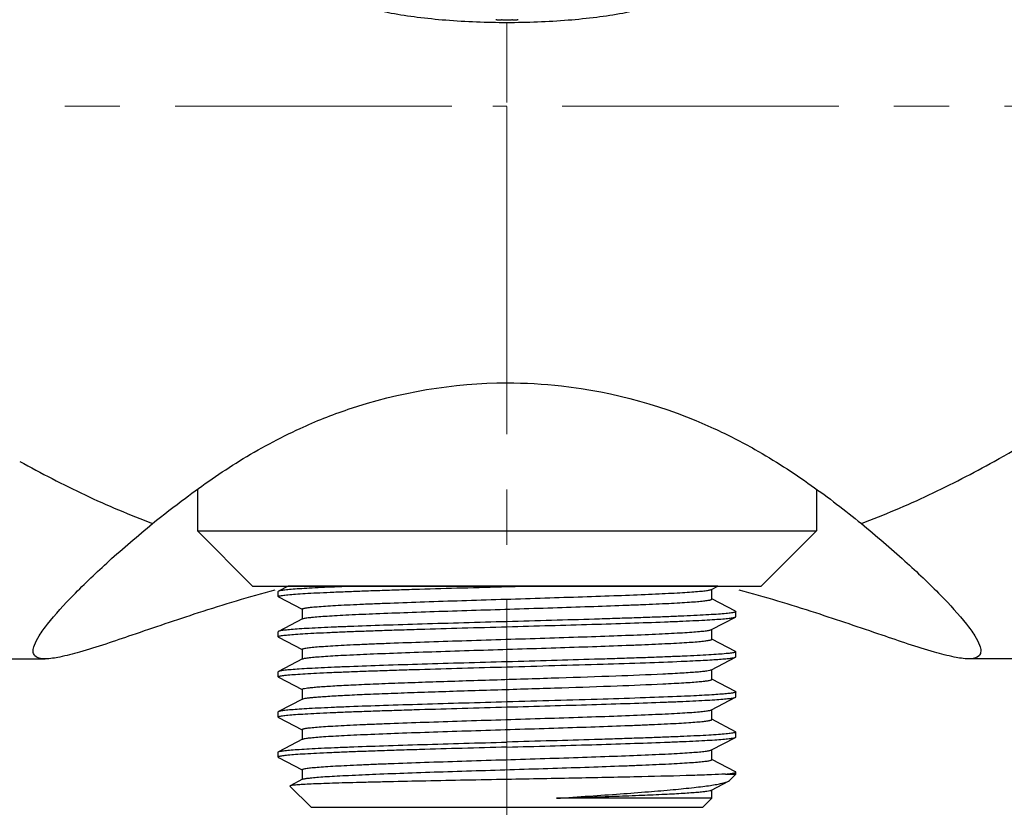
# Model space of a CAD drawing. Units: millimetres. Extents: x 72 to 8628, y -1389 to 626.
# Drawn here: x 7299 to 7343, y -645 to -609 of the extents above; entities that cross this region are included whole.
import ezdxf

# ---------------------------------------------------------------- set-up
doc = ezdxf.new("R2010")
doc.units = ezdxf.units.MM
doc.header["$MEASUREMENT"] = 0
doc.linetypes.add('CENTER', pattern=[2, 1.25, -0.25, 0.25, -0.25])
doc.layers.add('Centerline', color=4, linetype='CENTER', lineweight=15)

msp = doc.modelspace()

# ---------------------------------------------------------------- linework, layer by layer
at = {"color": 7, "linetype": 'Continuous'}
for p, q in [((7320.245, -609.021), (7320.202, -609.021)), ((7320.49, -609.024), (7320.452, -609.023)), ((7320.952, -609.023), (7320.914, -609.024)), ((7321.203, -609.021), (7321.159, -609.021)), ((7306.702, -630.253), (7306.702, -632.13)), ((7334.702, -630.253), (7334.702, -632.13)), ((7306.702, -632.13), (7309.202, -634.63)), ((7306.702, -632.13), (7334.702, -632.13)), ((7334.702, -632.13), (7332.202, -634.63)), ((7309.202, -634.63), (7332.202, -634.63)), ((7310.366, -634.862), (7310.351, -634.877)), ((7310.351, -635.104), (7310.351, -634.877)), ((7310.811, -634.63), (7310.366, -634.862)), ((7329.947, -634.781), (7330.237, -634.63)), ((7329.964, -635.218), (7329.964, -634.773)), ((7310.366, -635.12), (7310.351, -635.104)), ((7310.366, -635.12), (7311.437, -635.678)), ((7331.038, -635.769), (7329.964, -635.209)), ((7311.44, -635.671), (7311.44, -636.116)), ((7331.038, -635.769), (7331.053, -635.785)), ((7331.053, -636.011), (7331.053, -635.785)), ((7311.457, -636.108), (7310.366, -636.676)), ((7311.457, -636.108), (7311.508, -636.09)), ((7329.947, -636.596), (7331.038, -636.027)), ((7329.964, -637.032), (7329.964, -636.587)), ((7310.351, -636.919), (7310.351, -636.692)), ((7310.366, -636.934), (7310.351, -636.919)), ((7310.366, -636.934), (7311.437, -637.492)), ((7331.038, -637.584), (7329.964, -637.023)), ((7311.44, -637.486), (7311.44, -637.931)), ((7201.502, -637.917), (7299.822, -637.917)), ((7311.457, -637.922), (7310.366, -638.491)), ((7311.457, -637.922), (7311.488, -637.91)), ((7329.947, -638.41), (7331.038, -637.841)), ((7331.038, -637.584), (7331.053, -637.599)), ((7331.038, -637.841), (7331.053, -637.826)), ((7331.053, -637.826), (7331.053, -637.599)), ((7427.902, -637.917), (7341.582, -637.917)), ((7329.964, -638.847), (7329.964, -638.402)), ((7310.366, -638.491), (7310.351, -638.506)), ((7310.351, -638.733), (7310.351, -638.506)), ((7310.366, -638.749), (7310.351, -638.733)), ((7310.366, -638.749), (7311.437, -639.307)), ((7331.038, -639.398), (7329.964, -638.838)), ((7311.44, -639.3), (7311.44, -639.745)), ((7311.457, -639.736), (7310.366, -640.305)), ((7329.947, -640.225), (7331.038, -639.656)), ((7331.038, -639.398), (7331.053, -639.414)), ((7331.053, -639.64), (7331.053, -639.414)), ((7329.964, -640.661), (7329.964, -640.216)), ((7310.366, -640.305), (7310.351, -640.321)), ((7310.351, -640.548), (7310.351, -640.321)), ((7310.366, -640.563), (7310.351, -640.548)), ((7310.366, -640.563), (7311.437, -641.121)), ((7331.038, -641.213), (7329.964, -640.652)), ((7311.44, -641.115), (7311.44, -641.56)), ((7311.457, -641.551), (7310.366, -642.12)), ((7311.457, -641.551), (7311.469, -641.546)), ((7329.947, -642.039), (7331.038, -641.47)), ((7331.038, -641.213), (7331.053, -641.228)), ((7331.038, -641.47), (7331.053, -641.455)), ((7331.053, -641.455), (7331.053, -641.228)), ((7310.351, -642.362), (7310.351, -642.135)), ((7310.366, -642.377), (7311.437, -642.936)), ((7329.964, -642.475), (7329.964, -642.03)), ((7331.038, -643.027), (7329.964, -642.467)), ((7311.44, -642.929), (7311.44, -643.374)), ((7311.457, -643.365), (7311.508, -643.348)), ((7330.581, -643.13), (7331.053, -643.13)), ((7330.762, -643.42), (7331.053, -643.13)), ((7331.053, -643.13), (7331.053, -643.042)), ((7310.895, -643.658), (7310.89, -643.669)), ((7311.851, -644.63), (7310.89, -643.669)), ((7311.457, -643.365), (7310.895, -643.658)), ((7329.947, -643.854), (7330.714, -643.454)), ((7330.714, -643.454), (7330.762, -643.42)), ((7329.964, -644.219), (7322.947, -644.219)), ((7329.553, -644.63), (7329.964, -644.219)), ((7329.964, -644.219), (7329.964, -643.845)), ((7311.852, -644.63), (7329.552, -644.63))]:
    msp.add_line(p, q, dxfattribs=at)
msp.add_line((7330.237, -634.63), (7310.811, -634.63))
for centre, radius, start, end in [((7320.702, -575.084), 33.941, 269.2285, 269.5781), ((7320.702, -575.036), 33.988, 269.6508, 270.3492), ((7320.702, -575.084), 33.941, 270.4219, 270.7715)]:
    msp.add_arc(centre, radius, start, end, dxfattribs=at)
for points, knots in [([(7312.455, -607.627), (7312.516, -607.685), (7312.662, -607.799), (7312.918, -607.952), (7313.226, -608.099), (7313.732, -608.298), (7314.483, -608.519), (7315.511, -608.737), (7316.679, -608.914), (7318.423, -609.092), (7320.702, -609.176), (7322.981, -609.092), (7324.725, -608.914), (7325.893, -608.737), (7326.921, -608.519), (7327.672, -608.298), (7328.178, -608.099), (7328.486, -607.952), (7328.742, -607.799), (7328.888, -607.685), (7328.95, -607.627)], [0, 0, 0, 0, 0.014973, 0.032469, 0.052581, 0.075311, 0.128331, 0.190603, 0.260722, 0.336975, 0.5, 0.663025, 0.739278, 0.809397, 0.871669, 0.924689, 0.947419, 0.967531, 0.985027, 1, 1, 1, 1]), ([(7342.737, -628.991), (7345.103, -627.662), (7349.766, -624.692), (7354.049, -621.2), (7356.134, -619.33)], [0, 0, 0, 0, 0.492021, 1, 1, 1, 1]), ([(7311.349, -627.499), (7312.057, -627.174), (7315.039, -625.991), (7318.276, -625.439), (7320.702, -625.439)], [0, 0, 0, 0, 0.243196, 1, 1, 1, 1]), ([(7320.702, -625.439), (7321.525, -625.439), (7324.729, -625.622), (7327.889, -626.504), (7330.055, -627.499)], [0, 0, 0, 0, 0.256528, 1, 1, 1, 1]), ([(7304.677, -631.801), (7305.16, -631.405), (7306.443, -630.422), (7308.613, -628.891), (7310.407, -627.931), (7311.349, -627.499)], [0, 0, 0, 0, 0.235522, 0.609399, 1, 1, 1, 1]), ([(7330.055, -627.499), (7330.688, -627.789), (7332.208, -628.562), (7334.433, -630.016), (7335.992, -631.2), (7336.727, -631.801)], [0, 0, 0, 0, 0.262222, 0.64212, 1, 1, 1, 1]), ([(7298.668, -628.99), (7299.638, -629.522), (7301.601, -630.548), (7303.644, -631.406), (7304.678, -631.8)], [0, 0, 0, 0, 0.499946, 1, 1, 1, 1]), ([(7336.726, -631.8), (7337.76, -631.406), (7339.803, -630.548), (7341.766, -629.522), (7342.736, -628.99)], [0, 0, 0, 0, 0.500054, 1, 1, 1, 1]), ([(7299.333, -637.303), (7299.387, -637.153), (7299.572, -636.822), (7300.137, -636.05), (7301.189, -634.914), (7302.78, -633.401), (7304.006, -632.35), (7304.677, -631.801)], [0, 0, 0, 0, 0.062216, 0.146046, 0.372441, 0.662608, 1, 1, 1, 1]), ([(7336.727, -631.801), (7337.398, -632.35), (7338.624, -633.401), (7340.215, -634.914), (7341.267, -636.05), (7341.832, -636.822), (7342.017, -637.153), (7342.071, -637.303)], [0, 0, 0, 0, 0.337393, 0.62756, 0.853956, 0.937785, 1, 1, 1, 1]), ([(7310.201, -634.811), (7309.036, -635.123), (7306.873, -635.778), (7303.951, -636.776), (7301.878, -637.488), (7300.567, -637.833), (7300.043, -637.917), (7299.822, -637.917)], [0, 0, 0, 0, 0.333467, 0.624656, 0.854336, 0.938917, 1, 1, 1, 1]), ([(7310.351, -635.104), (7310.351, -635.098), (7310.371, -635.084), (7310.408, -635.074), (7310.471, -635.059), (7310.558, -635.046), (7310.669, -635.032), (7310.865, -635.012), (7311.17, -634.988), (7311.602, -634.96), (7312.123, -634.932), (7312.726, -634.904), (7313.406, -634.876), (7314.157, -634.848), (7314.97, -634.82), (7315.838, -634.792), (7317.082, -634.753), (7318.709, -634.706), (7320.029, -634.669), (7320.702, -634.651)], [0, 0, 0, 0, 0.001821, 0.005677, 0.011826, 0.020308, 0.031128, 0.044265, 0.077368, 0.119334, 0.169754, 0.228162, 0.293985, 0.366604, 0.445313, 0.529368, 0.617941, 0.805231, 1, 1, 1, 1]), ([(7313.922, -634.63), (7313.808, -634.634), (7313.468, -634.647), (7312.925, -634.669), (7312.318, -634.696), (7311.786, -634.723), (7311.334, -634.75), (7310.966, -634.776), (7310.713, -634.8), (7310.556, -634.819), (7310.472, -634.833), (7310.411, -634.846), (7310.378, -634.856), (7310.366, -634.862)], [0.6553765, 0.6553765, 0.6553765, 0.6553765, 0.6882929, 0.7539746, 0.8128951, 0.8645233, 0.9084033, 0.9441436, 0.9714352, 0.9818454, 0.9900696, 0.9961089, 1, 1, 1, 1]), ([(7311.44, -635.671), (7311.44, -635.665), (7311.456, -635.652), (7311.489, -635.641), (7311.544, -635.627), (7311.657, -635.607), (7311.851, -635.584), (7312.145, -635.557), (7312.519, -635.53), (7312.968, -635.502), (7313.489, -635.475), (7314.076, -635.447), (7314.725, -635.42), (7315.696, -635.382), (7317.013, -635.335), (7318.683, -635.281), (7320.428, -635.226), (7322.184, -635.172), (7323.884, -635.117), (7325.467, -635.063), (7326.686, -635.016), (7327.558, -634.977), (7328.121, -634.95), (7328.615, -634.923), (7329.036, -634.895), (7329.38, -634.868), (7329.616, -634.845), (7329.764, -634.825), (7329.844, -634.811), (7329.903, -634.798), (7329.935, -634.787), (7329.947, -634.781)], [0, 0, 0, 0, 0.000946, 0.002838, 0.005822, 0.009924, 0.021484, 0.037456, 0.057699, 0.082038, 0.110244, 0.142064, 0.1772, 0.215331, 0.299136, 0.390387, 0.485711, 0.581588, 0.674475, 0.76094, 0.83779, 0.871705, 0.90219, 0.928959, 0.95177, 0.970415, 0.984728, 0.990224, 0.994598, 0.99785, 1, 1, 1, 1]), ([(7341.582, -637.917), (7341.362, -637.917), (7340.837, -637.833), (7339.526, -637.488), (7337.453, -636.776), (7334.531, -635.778), (7332.368, -635.123), (7331.204, -634.811)], [0, 0, 0, 0, 0.061085, 0.145668, 0.375349, 0.666537, 1, 1, 1, 1]), ([(7311.508, -636.09), (7311.556, -636.077), (7311.681, -636.058), (7311.908, -636.031), (7312.212, -636.005), (7312.593, -635.979), (7313.045, -635.952), (7313.78, -635.914), (7314.845, -635.868), (7316.268, -635.814), (7317.85, -635.761), (7319.532, -635.708), (7321.256, -635.654), (7322.961, -635.601), (7324.585, -635.547), (7325.862, -635.501), (7326.8, -635.464), (7327.426, -635.437), (7327.993, -635.41), (7328.495, -635.383), (7328.927, -635.356), (7329.286, -635.33), (7329.569, -635.304), (7329.756, -635.28), (7329.864, -635.261), (7329.917, -635.247), (7329.948, -635.236), (7329.964, -635.223), (7329.964, -635.218)], [0, 0, 0, 0, 0.008056, 0.020421, 0.03701, 0.057684, 0.082268, 0.110539, 0.177131, 0.255103, 0.341689, 0.433819, 0.528222, 0.621548, 0.710484, 0.791874, 0.828825, 0.862833, 0.893597, 0.920847, 0.944338, 0.96387, 0.979268, 0.990416, 0.994371, 0.997248, 0.999075, 1, 1, 1, 1]), ([(7331.053, -635.785), (7331.053, -635.791), (7331.033, -635.805), (7330.996, -635.815), (7330.933, -635.83), (7330.846, -635.843), (7330.735, -635.857), (7330.539, -635.877), (7330.234, -635.901), (7329.801, -635.929), (7329.281, -635.957), (7328.678, -635.985), (7327.998, -636.013), (7327.247, -636.041), (7326.434, -636.069), (7325.566, -636.097), (7324.322, -636.136), (7322.696, -636.183), (7321.375, -636.219), (7320.702, -636.238)], [0, 0, 0, 0, 0.001822, 0.005676, 0.011824, 0.020307, 0.031129, 0.044266, 0.077371, 0.11934, 0.169763, 0.228171, 0.293993, 0.366608, 0.445313, 0.529365, 0.617937, 0.805233, 1, 1, 1, 1]), ([(7320.702, -636.465), (7321.352, -636.447), (7322.63, -636.411), (7324.489, -636.358), (7326.212, -636.304), (7327.535, -636.258), (7328.479, -636.22), (7329.086, -636.193), (7329.618, -636.166), (7330.07, -636.139), (7330.438, -636.113), (7330.691, -636.089), (7330.848, -636.07), (7330.932, -636.056), (7330.993, -636.043), (7331.026, -636.033), (7331.038, -636.027)], [0, 0, 0, 0, 0.188602, 0.37045, 0.539025, 0.688288, 0.753973, 0.812897, 0.864526, 0.908406, 0.944143, 0.971435, 0.981844, 0.990067, 0.996108, 1, 1, 1, 1]), ([(7331.038, -636.027), (7331.04, -636.026), (7331.046, -636.022), (7331.053, -636.016), (7331.053, -636.011)], [0, 0, 0, 0, 0.345953, 1, 1, 1, 1]), ([(7310.351, -636.919), (7310.351, -636.912), (7310.371, -636.899), (7310.408, -636.888), (7310.471, -636.874), (7310.558, -636.86), (7310.669, -636.846), (7310.865, -636.826), (7311.17, -636.802), (7311.603, -636.774), (7312.123, -636.747), (7312.726, -636.719), (7313.406, -636.69), (7314.157, -636.662), (7314.97, -636.634), (7315.838, -636.606), (7317.082, -636.568), (7318.709, -636.521), (7320.029, -636.484), (7320.702, -636.465)], [0, 0, 0, 0, 0.001822, 0.005677, 0.011824, 0.020307, 0.031129, 0.044267, 0.077372, 0.119341, 0.169764, 0.228173, 0.293995, 0.36661, 0.445315, 0.529366, 0.617937, 0.805233, 1, 1, 1, 1]), ([(7310.366, -636.676), (7310.364, -636.678), (7310.358, -636.681), (7310.351, -636.687), (7310.351, -636.692)], [0, 0, 0, 0, 0.345942, 1, 1, 1, 1]), ([(7320.702, -636.238), (7320.052, -636.256), (7318.774, -636.292), (7316.915, -636.346), (7315.192, -636.399), (7313.869, -636.445), (7312.925, -636.483), (7312.318, -636.51), (7311.786, -636.537), (7311.334, -636.564), (7310.966, -636.591), (7310.713, -636.614), (7310.556, -636.634), (7310.472, -636.647), (7310.411, -636.66), (7310.378, -636.67), (7310.366, -636.676)], [0, 0, 0, 0, 0.188601, 0.37045, 0.539026, 0.68829, 0.753974, 0.812898, 0.864526, 0.908406, 0.944143, 0.971435, 0.981844, 0.990067, 0.996108, 1, 1, 1, 1]), ([(7311.44, -637.486), (7311.44, -637.48), (7311.456, -637.466), (7311.489, -637.456), (7311.544, -637.442), (7311.657, -637.422), (7311.851, -637.398), (7312.145, -637.371), (7312.519, -637.344), (7312.968, -637.317), (7313.489, -637.289), (7314.076, -637.262), (7314.725, -637.234), (7315.696, -637.196), (7317.013, -637.15), (7318.683, -637.095), (7320.428, -637.041), (7322.184, -636.986), (7323.884, -636.931), (7325.467, -636.877), (7326.686, -636.83), (7327.558, -636.792), (7328.121, -636.764), (7328.615, -636.737), (7329.036, -636.71), (7329.38, -636.683), (7329.616, -636.659), (7329.764, -636.639), (7329.844, -636.626), (7329.903, -636.612), (7329.935, -636.602), (7329.947, -636.596)], [0, 0, 0, 0, 0.000947, 0.002836, 0.00582, 0.009924, 0.021483, 0.037455, 0.057699, 0.082036, 0.110244, 0.142062, 0.1772, 0.215329, 0.299135, 0.390386, 0.485711, 0.581588, 0.674474, 0.760939, 0.837788, 0.871706, 0.902188, 0.92896, 0.951769, 0.970416, 0.984727, 0.990222, 0.994598, 0.997851, 1, 1, 1, 1]), ([(7311.488, -637.91), (7311.53, -637.897), (7311.645, -637.877), (7311.857, -637.851), (7312.149, -637.825), (7312.518, -637.798), (7312.96, -637.771), (7313.686, -637.733), (7314.742, -637.686), (7316.161, -637.633), (7317.743, -637.579), (7319.431, -637.525), (7321.166, -637.471), (7322.884, -637.417), (7324.523, -637.364), (7325.813, -637.318), (7326.761, -637.28), (7327.395, -637.253), (7327.968, -637.226), (7328.476, -637.199), (7328.914, -637.172), (7329.277, -637.145), (7329.564, -637.119), (7329.753, -637.095), (7329.863, -637.076), (7329.916, -637.062), (7329.948, -637.051), (7329.964, -637.038), (7329.964, -637.032)], [0, 0, 0, 0, 0.007206, 0.018775, 0.034643, 0.054674, 0.078697, 0.106495, 0.172398, 0.250019, 0.336571, 0.428944, 0.523817, 0.617777, 0.707446, 0.789601, 0.826923, 0.861289, 0.892385, 0.919938, 0.943696, 0.963452, 0.979032, 0.990309, 0.994312, 0.997223, 0.999068, 1, 1, 1, 1]), ([(7299.822, -637.917), (7299.654, -637.917), (7299.353, -637.888), (7299.254, -637.545), (7299.301, -637.389), (7299.333, -637.303)], [0, 0, 0, 0, 0.51352, 0.719953, 1, 1, 1, 1]), ([(7342.071, -637.303), (7342.103, -637.389), (7342.15, -637.545), (7342.051, -637.888), (7341.75, -637.917), (7341.582, -637.917)], [0, 0, 0, 0, 0.280047, 0.486481, 1, 1, 1, 1]), ([(7331.053, -637.599), (7331.053, -637.605), (7331.033, -637.619), (7330.996, -637.63), (7330.933, -637.644), (7330.846, -637.657), (7330.735, -637.671), (7330.539, -637.691), (7330.235, -637.716), (7329.802, -637.743), (7329.281, -637.771), (7328.678, -637.799), (7327.998, -637.827), (7327.248, -637.855), (7326.434, -637.884), (7325.566, -637.912), (7324.322, -637.95), (7322.696, -637.997), (7321.375, -638.034), (7320.702, -638.053)], [0, 0, 0, 0, 0.001821, 0.005677, 0.011826, 0.020308, 0.031128, 0.044265, 0.077368, 0.119334, 0.169754, 0.228162, 0.293986, 0.366605, 0.445314, 0.529369, 0.617941, 0.80523, 1, 1, 1, 1]), ([(7328.585, -638.029), (7328.758, -638.022), (7329.086, -638.007), (7329.549, -637.984), (7329.953, -637.961), (7330.296, -637.938), (7330.576, -637.915), (7330.79, -637.892), (7330.927, -637.873), (7331.002, -637.855), (7331.028, -637.846), (7331.038, -637.841)], [0, 0, 0, 0, 0.21099, 0.399643, 0.564436, 0.704258, 0.818272, 0.905784, 0.966363, 0.986502, 1, 1, 1, 1]), ([(7310.351, -638.733), (7310.351, -638.727), (7310.371, -638.713), (7310.408, -638.703), (7310.471, -638.688), (7310.558, -638.675), (7310.669, -638.661), (7310.865, -638.641), (7311.17, -638.616), (7311.602, -638.589), (7312.123, -638.561), (7312.726, -638.533), (7313.406, -638.505), (7314.156, -638.477), (7314.97, -638.449), (7315.838, -638.421), (7317.082, -638.382), (7318.709, -638.335), (7320.029, -638.298), (7320.702, -638.28)], [0, 0, 0, 0, 0.001822, 0.005677, 0.011824, 0.020308, 0.031129, 0.044266, 0.077369, 0.119334, 0.169752, 0.228157, 0.293977, 0.366594, 0.445304, 0.529359, 0.617934, 0.805233, 1, 1, 1, 1]), ([(7320.702, -638.053), (7320.052, -638.071), (7318.774, -638.106), (7316.915, -638.16), (7315.192, -638.214), (7313.87, -638.26), (7312.925, -638.298), (7312.318, -638.325), (7311.786, -638.352), (7311.334, -638.379), (7310.966, -638.405), (7310.713, -638.429), (7310.556, -638.448), (7310.472, -638.461), (7310.411, -638.475), (7310.378, -638.485), (7310.366, -638.491)], [0, 0, 0, 0, 0.188598, 0.370453, 0.539024, 0.68828, 0.753962, 0.812887, 0.864518, 0.9084, 0.944141, 0.971435, 0.981845, 0.990069, 0.996108, 1, 1, 1, 1]), ([(7320.702, -638.28), (7322.149, -638.239), (7324.236, -638.181), (7326.864, -638.097), (7328.044, -638.053), (7328.585, -638.029)], [0, 0, 0, 0, 0.55076, 0.793884, 1, 1, 1, 1]), ([(7327.756, -638.597), (7328.047, -638.583), (7328.458, -638.561), (7328.97, -638.528), (7329.276, -638.506), (7329.526, -638.483), (7329.719, -638.461), (7329.843, -638.441), (7329.913, -638.424), (7329.938, -638.415), (7329.947, -638.41)], [0, 0, 0, 0, 0.396566, 0.560577, 0.700074, 0.814286, 0.902527, 0.964412, 0.985454, 1, 1, 1, 1]), ([(7311.44, -639.3), (7311.44, -639.296), (7311.449, -639.286), (7311.485, -639.27), (7311.565, -639.251), (7311.698, -639.231), (7311.884, -639.21), (7312.12, -639.188), (7312.406, -639.167), (7312.74, -639.145), (7313.121, -639.123), (7313.545, -639.101), (7314.191, -639.071), (7315.089, -639.034), (7316.257, -638.99), (7317.529, -638.947), (7318.874, -638.904), (7320.262, -638.86), (7321.659, -638.817), (7323.45, -638.76), (7325.48, -638.692), (7327.048, -638.631), (7327.756, -638.597)], [0, 0, 0, 0, 0.000789, 0.002192, 0.007287, 0.015561, 0.027002, 0.041556, 0.059153, 0.079686, 0.103043, 0.129091, 0.157675, 0.221794, 0.293917, 0.372378, 0.455367, 0.540963, 0.627187, 0.712046, 0.869887, 1, 1, 1, 1]), ([(7327.756, -639.05), (7327.923, -639.042), (7328.237, -639.026), (7328.678, -639.001), (7329.058, -638.976), (7329.372, -638.951), (7329.619, -638.927), (7329.782, -638.905), (7329.877, -638.887), (7329.923, -638.874), (7329.951, -638.864), (7329.964, -638.852), (7329.964, -638.847)], [0, 0, 0, 0, 0.225038, 0.424099, 0.595294, 0.73727, 0.849066, 0.929935, 0.958672, 0.979628, 0.993009, 1, 1, 1, 1]), ([(7311.457, -639.736), (7311.478, -639.726), (7311.54, -639.71), (7311.657, -639.69), (7311.824, -639.67), (7312.04, -639.649), (7312.303, -639.628), (7312.746, -639.597), (7313.405, -639.561), (7314.314, -639.519), (7315.362, -639.477), (7316.529, -639.435), (7317.787, -639.392), (7319.11, -639.35), (7320.917, -639.293), (7323.114, -639.225), (7325.544, -639.144), (7327.067, -639.083), (7327.756, -639.05)], [0, 0, 0, 0, 0.004285, 0.011585, 0.021914, 0.035226, 0.051461, 0.070531, 0.116747, 0.17287, 0.237674, 0.309732, 0.38746, 0.469149, 0.553002, 0.71981, 0.873278, 1, 1, 1, 1]), ([(7328.585, -639.617), (7328.044, -639.64), (7326.864, -639.685), (7324.236, -639.769), (7322.149, -639.827), (7320.702, -639.867)], [0, 0, 0, 0, 0.206116, 0.44924, 1, 1, 1, 1]), ([(7320.702, -640.094), (7321.352, -640.076), (7322.63, -640.04), (7324.489, -639.986), (7326.212, -639.933), (7327.535, -639.887), (7328.479, -639.849), (7329.086, -639.822), (7329.618, -639.795), (7330.07, -639.768), (7330.438, -639.741), (7330.691, -639.718), (7330.848, -639.698), (7330.932, -639.685), (7330.993, -639.672), (7331.026, -639.662), (7331.038, -639.656)], [0, 0, 0, 0, 0.188602, 0.370454, 0.539021, 0.688281, 0.753965, 0.812891, 0.86452, 0.908403, 0.944142, 0.971435, 0.981844, 0.990067, 0.996108, 1, 1, 1, 1]), ([(7331.053, -639.414), (7331.053, -639.419), (7331.038, -639.431), (7331.007, -639.441), (7330.956, -639.454), (7330.85, -639.472), (7330.668, -639.494), (7330.392, -639.518), (7330.04, -639.543), (7329.616, -639.568), (7329.123, -639.593), (7328.772, -639.609), (7328.585, -639.617)], [0, 0, 0, 0, 0.006526, 0.019678, 0.040491, 0.069158, 0.150018, 0.261874, 0.403986, 0.575332, 0.774626, 1, 1, 1, 1]), ([(7331.038, -639.656), (7331.04, -639.655), (7331.046, -639.651), (7331.053, -639.645), (7331.053, -639.64)], [0, 0, 0, 0, 0.345952, 1, 1, 1, 1]), ([(7310.351, -640.548), (7310.351, -640.541), (7310.371, -640.528), (7310.408, -640.517), (7310.471, -640.503), (7310.558, -640.489), (7310.669, -640.475), (7310.865, -640.455), (7311.17, -640.431), (7311.603, -640.403), (7312.123, -640.375), (7312.726, -640.347), (7313.406, -640.319), (7314.157, -640.291), (7314.97, -640.263), (7315.838, -640.235), (7317.082, -640.197), (7318.709, -640.15), (7320.029, -640.113), (7320.702, -640.094)], [0, 0, 0, 0, 0.001821, 0.005676, 0.011825, 0.020307, 0.031127, 0.044265, 0.077369, 0.119336, 0.169759, 0.228168, 0.293992, 0.36661, 0.445318, 0.529368, 0.617937, 0.805229, 1, 1, 1, 1]), ([(7320.702, -639.867), (7320.052, -639.885), (7318.774, -639.921), (7316.915, -639.975), (7315.192, -640.028), (7313.869, -640.074), (7312.925, -640.112), (7312.318, -640.139), (7311.786, -640.166), (7311.334, -640.193), (7310.966, -640.22), (7310.713, -640.243), (7310.556, -640.263), (7310.472, -640.276), (7310.411, -640.289), (7310.378, -640.299), (7310.366, -640.305)], [0, 0, 0, 0, 0.188598, 0.370457, 0.539035, 0.688297, 0.75398, 0.8129, 0.864527, 0.908405, 0.944143, 0.971435, 0.981845, 0.990069, 0.996108, 1, 1, 1, 1]), ([(7311.44, -641.115), (7311.44, -641.109), (7311.457, -641.095), (7311.489, -641.085), (7311.544, -641.07), (7311.657, -641.051), (7311.851, -641.027), (7312.145, -641), (7312.519, -640.973), (7312.968, -640.946), (7313.489, -640.918), (7314.076, -640.891), (7314.725, -640.863), (7315.696, -640.825), (7317.013, -640.779), (7318.683, -640.724), (7320.428, -640.669), (7322.184, -640.615), (7323.884, -640.56), (7325.467, -640.506), (7326.686, -640.459), (7327.558, -640.421), (7328.121, -640.393), (7328.615, -640.366), (7329.036, -640.339), (7329.38, -640.312), (7329.616, -640.288), (7329.764, -640.268), (7329.844, -640.254), (7329.903, -640.241), (7329.935, -640.231), (7329.947, -640.225)], [0, 0, 0, 0, 0.000947, 0.002839, 0.005823, 0.009924, 0.021486, 0.037456, 0.0577, 0.082038, 0.110244, 0.142064, 0.1772, 0.215331, 0.299137, 0.390387, 0.485711, 0.581587, 0.674474, 0.760939, 0.837789, 0.871704, 0.902189, 0.928957, 0.95177, 0.970413, 0.984728, 0.990223, 0.994596, 0.997849, 1, 1, 1, 1]), ([(7311.469, -641.546), (7311.484, -641.54), (7311.521, -641.529), (7311.623, -641.509), (7311.803, -641.486), (7312.079, -641.459), (7312.434, -641.432), (7312.865, -641.405), (7313.367, -641.378), (7313.937, -641.351), (7314.815, -641.313), (7316.037, -641.266), (7317.62, -641.212), (7319.315, -641.158), (7321.061, -641.103), (7322.794, -641.049), (7324.451, -640.995), (7325.755, -640.949), (7326.716, -640.911), (7327.358, -640.883), (7327.939, -640.856), (7328.454, -640.829), (7328.898, -640.802), (7329.267, -640.775), (7329.558, -640.748), (7329.75, -640.724), (7329.862, -640.705), (7329.916, -640.691), (7329.948, -640.68), (7329.964, -640.667), (7329.964, -640.661)], [0, 0, 0, 0, 0.002558, 0.006218, 0.016855, 0.031874, 0.051147, 0.074509, 0.101746, 0.132614, 0.166831, 0.244034, 0.330541, 0.423196, 0.518618, 0.613323, 0.703856, 0.786911, 0.824675, 0.859461, 0.890951, 0.918861, 0.942934, 0.962958, 0.978749, 0.990183, 0.994239, 0.997188, 0.999059, 1, 1, 1, 1]), ([(7331.053, -641.228), (7331.053, -641.234), (7331.033, -641.248), (7330.996, -641.259), (7330.933, -641.273), (7330.846, -641.286), (7330.735, -641.3), (7330.539, -641.32), (7330.234, -641.345), (7329.802, -641.372), (7329.281, -641.4), (7328.678, -641.428), (7327.998, -641.456), (7327.247, -641.484), (7326.434, -641.512), (7325.566, -641.541), (7324.322, -641.579), (7322.696, -641.626), (7321.375, -641.663), (7320.702, -641.682)], [0, 0, 0, 0, 0.001821, 0.005676, 0.011825, 0.020307, 0.031127, 0.044265, 0.077369, 0.119337, 0.16976, 0.228169, 0.293993, 0.366611, 0.445318, 0.529368, 0.617937, 0.80523, 1, 1, 1, 1]), ([(7320.702, -641.908), (7321.352, -641.89), (7322.63, -641.855), (7324.489, -641.801), (7326.212, -641.747), (7327.535, -641.701), (7328.479, -641.663), (7329.086, -641.636), (7329.618, -641.609), (7330.07, -641.583), (7330.438, -641.556), (7330.691, -641.533), (7330.848, -641.513), (7330.932, -641.5), (7330.993, -641.487), (7331.026, -641.476), (7331.038, -641.47)], [0, 0, 0, 0, 0.188598, 0.370455, 0.539033, 0.688296, 0.753979, 0.8129, 0.864527, 0.908405, 0.944142, 0.971435, 0.981845, 0.990068, 0.996108, 1, 1, 1, 1]), ([(7320.702, -641.908), (7320.029, -641.927), (7318.709, -641.964), (7317.082, -642.011), (7315.838, -642.049), (7314.97, -642.078), (7314.157, -642.106), (7313.406, -642.134), (7312.726, -642.162), (7312.123, -642.19), (7311.603, -642.218), (7311.17, -642.245), (7310.865, -642.27), (7310.669, -642.29), (7310.558, -642.304), (7310.471, -642.317), (7310.408, -642.331), (7310.371, -642.342), (7310.351, -642.356), (7310.351, -642.362)], [0, 0, 0, 0, 0.194769, 0.382065, 0.470633, 0.554686, 0.633396, 0.706015, 0.771838, 0.830246, 0.880667, 0.922631, 0.955736, 0.968871, 0.979692, 0.988178, 0.994325, 0.998178, 1, 1, 1, 1]), ([(7310.366, -642.12), (7310.378, -642.114), (7310.411, -642.103), (7310.472, -642.09), (7310.556, -642.077), (7310.713, -642.057), (7310.966, -642.034), (7311.334, -642.007), (7311.786, -641.981), (7312.318, -641.954), (7312.925, -641.927), (7313.869, -641.889), (7315.192, -641.843), (7316.915, -641.789), (7318.774, -641.735), (7320.052, -641.7), (7320.702, -641.682)], [0, 0, 0, 0, 0.00389, 0.009929, 0.018155, 0.028565, 0.055855, 0.091595, 0.135472, 0.187103, 0.246025, 0.311711, 0.460974, 0.629544, 0.811399, 1, 1, 1, 1]), ([(7310.351, -642.135), (7310.351, -642.134), (7310.353, -642.127), (7310.361, -642.123), (7310.366, -642.12)], [0, 0, 0, 0, 0.179974, 1, 1, 1, 1]), ([(7310.351, -642.362), (7310.351, -642.363), (7310.353, -642.371), (7310.361, -642.375), (7310.366, -642.377)], [0, 0, 0, 0, 0.179989, 1, 1, 1, 1]), ([(7311.44, -642.929), (7311.44, -642.923), (7311.456, -642.91), (7311.489, -642.899), (7311.544, -642.885), (7311.657, -642.865), (7311.851, -642.841), (7312.145, -642.815), (7312.519, -642.787), (7312.968, -642.76), (7313.489, -642.733), (7314.076, -642.705), (7314.725, -642.678), (7315.696, -642.64), (7317.013, -642.593), (7318.683, -642.538), (7320.428, -642.484), (7322.184, -642.429), (7323.884, -642.375), (7325.467, -642.32), (7326.686, -642.274), (7327.558, -642.235), (7328.121, -642.208), (7328.615, -642.18), (7329.036, -642.153), (7329.38, -642.126), (7329.616, -642.102), (7329.764, -642.082), (7329.844, -642.069), (7329.903, -642.056), (7329.935, -642.045), (7329.947, -642.039)], [0, 0, 0, 0, 0.000946, 0.002836, 0.005821, 0.009924, 0.021483, 0.037455, 0.057698, 0.082037, 0.110244, 0.142063, 0.1772, 0.21533, 0.299135, 0.390386, 0.485711, 0.581588, 0.674475, 0.760939, 0.837789, 0.871706, 0.902189, 0.92896, 0.951769, 0.970416, 0.984727, 0.990223, 0.994599, 0.997851, 1, 1, 1, 1]), ([(7311.508, -643.348), (7311.556, -643.335), (7311.68, -643.315), (7311.906, -643.289), (7312.211, -643.263), (7312.591, -643.236), (7313.043, -643.21), (7313.778, -643.172), (7314.843, -643.126), (7316.266, -643.072), (7317.847, -643.019), (7319.53, -642.965), (7321.255, -642.912), (7322.959, -642.858), (7324.584, -642.805), (7325.861, -642.759), (7326.799, -642.722), (7327.426, -642.695), (7327.993, -642.668), (7328.494, -642.641), (7328.927, -642.614), (7329.286, -642.588), (7329.569, -642.561), (7329.756, -642.538), (7329.864, -642.519), (7329.917, -642.505), (7329.948, -642.494), (7329.964, -642.481), (7329.964, -642.475)], [0, 0, 0, 0, 0.008038, 0.020389, 0.036961, 0.057625, 0.082194, 0.110459, 0.177037, 0.255, 0.341586, 0.433721, 0.528134, 0.621473, 0.710424, 0.79183, 0.828787, 0.862802, 0.893574, 0.920828, 0.944327, 0.963859, 0.979265, 0.990412, 0.994369, 0.997249, 0.999077, 1, 1, 1, 1]), ([(7330.581, -643.13), (7330.371, -643.142), (7329.876, -643.164), (7328.613, -643.207), (7326.596, -643.256), (7323.798, -643.313), (7321.768, -643.351), (7320.702, -643.371)], [0, 0, 0, 0, 0.063867, 0.150562, 0.383586, 0.676432, 1, 1, 1, 1]), ([(7330.581, -643.13), (7330.614, -643.127), (7330.722, -643.116), (7330.83, -643.104), (7330.905, -643.091)], [0, 0, 0, 0, 0.301003, 1, 1, 1, 1]), ([(7330.905, -643.091), (7330.927, -643.088), (7330.964, -643.081), (7331.011, -643.069), (7331.039, -643.059), (7331.053, -643.048), (7331.053, -643.042)], [0, 0, 0, 0, 0.413138, 0.713521, 0.903866, 1, 1, 1, 1]), ([(7331.053, -643.042), (7331.053, -643.041), (7331.051, -643.034), (7331.043, -643.03), (7331.038, -643.027)], [0, 0, 0, 0, 0.180057, 1, 1, 1, 1]), ([(7320.702, -643.371), (7320.078, -643.382), (7318.854, -643.405), (7317.075, -643.44), (7315.665, -643.47), (7314.621, -643.495), (7313.916, -643.513), (7313.273, -643.53), (7312.698, -643.548), (7312.197, -643.566), (7311.773, -643.584), (7311.47, -643.599), (7311.27, -643.612), (7311.152, -643.621), (7311.056, -643.63), (7310.982, -643.638), (7310.931, -643.647), (7310.904, -643.654), (7310.895, -643.658)], [0, 0, 0, 0, 0.190809, 0.374298, 0.543957, 0.621689, 0.693737, 0.759449, 0.818229, 0.869534, 0.912891, 0.947892, 0.962152, 0.97421, 0.984037, 0.991609, 0.996921, 1, 1, 1, 1]), ([(7322.947, -644.219), (7323.44, -644.187), (7324.399, -644.123), (7325.783, -644.026), (7327.047, -643.931), (7328.159, -643.837), (7328.979, -643.756), (7329.539, -643.69), (7329.882, -643.643), (7330.17, -643.598), (7330.403, -643.552), (7330.579, -643.508), (7330.676, -643.473), (7330.714, -643.454)], [0, 0, 0, 0, 0.189836, 0.368843, 0.53236, 0.676371, 0.797434, 0.848485, 0.892833, 0.930267, 0.960633, 0.983852, 1, 1, 1, 1]), ([(7322.947, -644.219), (7323.41, -644.204), (7324.305, -644.175), (7325.591, -644.13), (7326.756, -644.085), (7327.636, -644.046), (7328.258, -644.015), (7328.655, -643.992), (7329.002, -643.97), (7329.298, -643.947), (7329.539, -643.925), (7329.726, -643.903), (7329.846, -643.884), (7329.914, -643.867), (7329.938, -643.858), (7329.947, -643.854)], [0, 0, 0, 0, 0.19796, 0.383074, 0.550551, 0.696328, 0.7599, 0.816732, 0.866463, 0.908791, 0.943469, 0.97028, 0.989114, 0.995538, 1, 1, 1, 1])]:
    msp.add_open_spline(points, degree=3, knots=knots, dxfattribs=at)
msp.add_open_spline([(7320.702, -634.651), (7320.948, -634.644), (7321.193, -634.637), (7321.438, -634.63)], degree=3, dxfattribs=at)
at = {"layer": 'Centerline', "ltscale": 10}
for p, q in [((7320.702, -867.765), (7320.702, -570.69)), ((7320.702, -625.439), (7320.702, -609.141)), ((7245.702, -612.93), (7320.064, -612.93)), ((7395.702, -612.93), (7320.064, -612.93))]:
    msp.add_line(p, q, dxfattribs=at)

doc.saveas('drawing.dxf')
